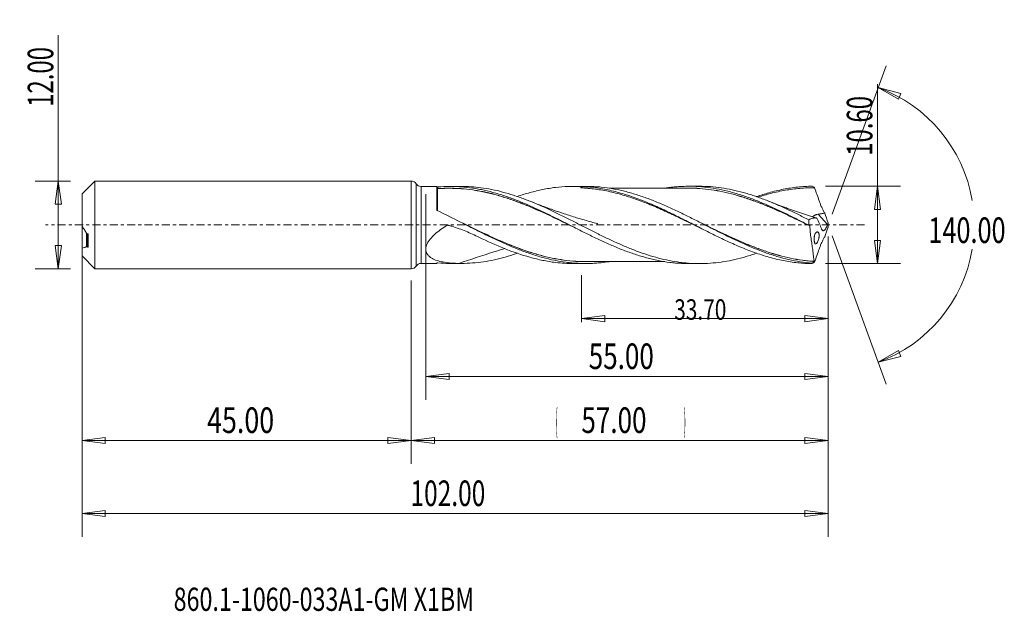
# Model space of a CAD drawing. Units: millimetres. Extents: x -54 to 81, y -53 to 28.
import ezdxf

# ---------------------------------------------------------------- set-up
doc = ezdxf.new("R2010")
doc.units = ezdxf.units.MM
doc.linetypes.add('CENTER', pattern=[47.5, 22, -8.5, 8.5, -8.5])
for name, color, linetype in [('1', 4, 'Continuous'), ('2', 7, 'Continuous'), ('SK1', 4, 'Continuous'), ('SK2', 7, 'Continuous'), ('SK4', 2, 'CENTER'), ('SK6', 5, 'Continuous')]:
    doc.layers.add(name, color=color, linetype=linetype)
doc.styles.add('iso_b_vert', font='simplex.shx')
doc.dimstyles.get("Standard").update_dxf_attribs({"dimtxt": 0.18, "dimasz": 0.18, "dimexe": 0.18, "dimexo": 0.0625, "dimgap": 0.09, "dimtad": 1, "dimzin": 0, "dimdsep": 52, "dimtxsty": 'Standard', "dimcen": 0.09, "dimadec": 0, "dimazin": 0, "dimtfac": 1, "dimtdec": 4, "dimtofl": 0, "dimtmove": 0, "dimatfit": 3, "dimfxl": 1, "dimtolj": 1, "dimtzin": 0, "dimarcsym": 0})

# ---------------------------------------------------------------- blocks, each defined once
blk = doc.blocks.new('_U0')
at = {"layer": 'SK2', "lineweight": 13}
for p, q in [((57, -1.5875), (57, -32.67512)), ((0, -7.5875), (0, -32.67512)), ((0, -29.50012), (3.174998, -29.082123)), ((0, -29.50012), (57, -29.50012)), ((0, -29.50012), (3.175002, -29.918117)), ((3.174998, -29.082123), (3.175002, -29.918117)), ((57, -29.50012), (53.824998, -29.082123)), ((53.825002, -29.918117), (53.824998, -29.082123)), ((57, -29.50012), (53.825002, -29.918117))]:
    blk.add_line(p, q, dxfattribs=at)
at = {"layer": 'SK2', "lineweight": 18, "attachment_point": 7, "line_spacing_factor": 1.084337, "style": 'iso_b_vert'}
for s, insert, char_height in [('\\W0.1790;(', (19.744329, -28.400814), 3.175), ('\\W0.7468;57.00', (23.270389, -28.467451), 3.50012), ('\\W0.1969;)', (37.258393, -28.400814), 3.175)]:
    blk.add_mtext(s, dxfattribs=dict(at, insert=insert, char_height=char_height))
blk = doc.blocks.new('_Closed')
at = {"lineweight": -2}
for p, q in [((-1, 0.166667), (0, 0)), ((-1, 0.166667), (-1, -0.166667)), ((0, 0), (-1, -0.166667)), ((0, 0), (-1, 0))]:
    blk.add_line(p, q, dxfattribs=at)
blk = doc.blocks.new('_U1')
at = {"layer": '2', "lineweight": 13}
for p, q in [((63.75006, -5.3), (63.75006, 19.255339)), ((56.6585, 5.3), (66.92506, 5.3)), ((63.75006, 5.3), (63.332063, 2.124998)), ((63.75006, 5.3), (64.168057, 2.125002)), ((64.168057, 2.125002), (63.332063, 2.124998)), ((63.332063, -2.125002), (64.168057, -2.124998)), ((63.75006, -5.3), (63.332063, -2.125002)), ((63.75006, -5.3), (64.168057, -2.124998)), ((56.6585, -5.3), (66.92506, -5.3))]:
    blk.add_line(p, q, dxfattribs=at)
at = {"layer": '2', "lineweight": 18, "insert": (63.060403, 9.457505), "char_height": 3.50012, "attachment_point": 7, "rotation": 90, "line_spacing_factor": 1.084337, "style": 'iso_b_vert'}
blk.add_mtext('\\W0.6864;10.60', dxfattribs=at)
blk = doc.blocks.new('_U2')
at = {"layer": 'SK2', "lineweight": 13}
for p, q in [((-48.24994, -6), (-48.24994, 25.955339)), ((-46.5875, 6), (-51.42494, 6)), ((-48.24994, 6), (-48.667937, 2.824998)), ((-48.24994, 6), (-47.831943, 2.825002)), ((-47.831943, 2.825002), (-48.667937, 2.824998)), ((-48.667937, -2.825002), (-47.831943, -2.824998)), ((-48.24994, -6), (-48.667937, -2.825002)), ((-48.24994, -6), (-47.831943, -2.824998)), ((-46.5875, -6), (-51.42494, -6))]:
    blk.add_line(p, q, dxfattribs=at)
at = {"layer": 'SK2', "lineweight": 18, "insert": (-48.939597, 16.157505), "char_height": 3.50012, "attachment_point": 7, "rotation": 90, "line_spacing_factor": 1.084337, "style": 'iso_b_vert'}
blk.add_mtext('\\W0.6864;12.00', dxfattribs=at)
blk = doc.blocks.new('_U3')
at = {"layer": 'SK2', "lineweight": 13}
for p, q in [((-45, -7.5875), (-45, -32.67512)), ((0, -7.5875), (0, -32.67512)), ((-45, -29.50012), (-41.825002, -29.082123)), ((-45, -29.50012), (0, -29.50012)), ((-45, -29.50012), (-41.824998, -29.918117)), ((-41.825002, -29.082123), (-41.824998, -29.918117)), ((0, -29.50012), (-3.175002, -29.082123)), ((-3.174998, -29.918117), (-3.175002, -29.082123)), ((0, -29.50012), (-3.174998, -29.918117))]:
    blk.add_line(p, q, dxfattribs=at)
at = {"layer": 'SK2', "lineweight": 18, "insert": (-27.913884, -28.467451), "char_height": 3.50012, "attachment_point": 7, "line_spacing_factor": 1.084337, "style": 'iso_b_vert'}
blk.add_mtext('\\W0.7694;45.00', dxfattribs=at)
blk = doc.blocks.new('_U4')
at = {"layer": 'SK2', "lineweight": 13}
for p, q in [((2, 4.2125), (2, -23.92482)), ((57, -1.5875), (57, -23.92482)), ((2, -20.74982), (5.174998, -20.331823)), ((2, -20.74982), (57, -20.74982)), ((2, -20.74982), (5.175002, -21.167817)), ((5.174998, -20.331823), (5.175002, -21.167817)), ((57, -20.74982), (53.824998, -20.331823)), ((53.825002, -21.167817), (53.824998, -20.331823)), ((57, -20.74982), (53.825002, -21.167817))]:
    blk.add_line(p, q, dxfattribs=at)
at = {"layer": 'SK2', "lineweight": 18, "insert": (24.270389, -19.717151), "char_height": 3.50012, "attachment_point": 7, "line_spacing_factor": 1.084337, "style": 'iso_b_vert'}
blk.add_mtext('\\W0.7468;55.00', dxfattribs=at)
blk = doc.blocks.new('_U5')
at = {"layer": 'SK2', "lineweight": 13}
for p, q in [((57, -1.5875), (57, -13.32)), ((23.3, -6.8875), (23.3, -13.32)), ((23.3, -12.82), (26.474998, -12.402003)), ((23.3, -12.82), (57, -12.82)), ((23.3, -12.82), (26.475002, -13.237997)), ((26.474998, -12.402003), (26.475002, -13.237997)), ((57, -12.82), (53.824998, -12.402003)), ((53.825002, -13.237997), (53.824998, -12.402003)), ((57, -12.82), (53.825002, -13.237997))]:
    blk.add_line(p, q, dxfattribs=at)
at = {"layer": 'SK2', "lineweight": 18, "insert": (35.966454, -12.973893), "char_height": 2.8, "attachment_point": 7, "line_spacing_factor": 1.084337, "style": 'iso_b_vert'}
blk.add_mtext('\\W0.7468;33.70', dxfattribs=at)
blk = doc.blocks.new('_U6')
at = {"layer": 'SK2', "lineweight": 13}
for p, q in [((-45, -1.5875), (-45, -42.67512)), ((57, -1.5875), (57, -42.67512)), ((-45, -39.50012), (-41.825002, -39.082123)), ((-45, -39.50012), (57, -39.50012)), ((-45, -39.50012), (-41.824998, -39.918117)), ((-41.825002, -39.082123), (-41.824998, -39.918117)), ((57, -39.50012), (53.824998, -39.082123)), ((53.825002, -39.918117), (53.824998, -39.082123)), ((57, -39.50012), (53.825002, -39.918117))]:
    blk.add_line(p, q, dxfattribs=at)
at = {"layer": 'SK2', "lineweight": 18, "insert": (-0.099941, -38.467451), "char_height": 3.50012, "attachment_point": 7, "line_spacing_factor": 1.084337, "style": 'iso_b_vert'}
blk.add_mtext('\\W0.7022;102.00', dxfattribs=at)

msp = doc.modelspace()

# ---------------------------------------------------------------- linework, layer by layer
at = {"layer": '1', "lineweight": 13}
for p, q in [((63.84, 18.79), (66.94, 17.98)), ((63.84, 18.79), (66.62, 17.2)), ((66.94, 17.98), (66.62, 17.2)), ((63.84, -18.79), (66.62, -17.2)), ((66.62, -17.2), (66.94, -17.98)), ((63.84, -18.79), (66.94, -17.98))]:
    msp.add_line(p, q, dxfattribs=at)
at = {"layer": '1', "lineweight": 18}
for p, q in [((0, 6), (0, 0)), ((0.67, 5.63), (0.67, 0)), ((1.35, 5.27), (1.35, 0)), ((3.5, 5.27), (1.35, 5.27)), ((3.5, 5.27), (3.5, 2.04)), ((6.81, 5.27), (5.3, 5.27)), ((23.84, 5.28), (22.22, 5.28)), ((23.2, 5.26), (23.2, 5.26)), ((39.43, 5.29), (37.96, 5.29)), ((56.93, 0.06), (55.66, 1.46)), ((0, 0), (0, -6)), ((0.67, 0), (0.67, -5.63)), ((1.35, 0), (1.35, -5.27)), ((1.35, -5.27), (3.5, -5.27)), ((3.5, -5.21), (3.5, -5.27)), ((5.3, -5.27), (6.81, -5.27)), ((22.22, -5.28), (23.84, -5.28)), ((37.96, -5.29), (39.43, -5.29))]:
    msp.add_line(p, q, dxfattribs=at)
for centre, start, end in [((0, 5.2), 32.7867, 90), ((1.35, 6.07), 212.7867, 270.0358), ((1.35, -6.07), 89.9642, 147.2133), ((0, -5.2), 270, 327.2133)]:
    msp.add_arc(centre, 0.8, start, end, dxfattribs=at)
msp.add_ellipse((3.6, 5.1), major_axis=(-0.1, 0), ratio=1, start_param=0.000702, end_param=1.594072, dxfattribs=at)
for points, knots in [([(3.5, 5.21), (3.5, 5.21), (3.52, 5.2), (3.58, 5.2), (3.62, 5.2), (3.65, 5.2)], [0, 0, 0, 0, 0.5, 0.5, 1, 1, 1, 1]), ([(3.6, 5), (3.6, 5), (3.6, 5), (3.6, 5), (3.6, 4.97), (3.6, 4.9), (3.6, 4.87), (3.6, 4.8), (3.6, 4.75), (3.6, 4.61), (3.6, 4.49), (3.6, 4.21), (3.6, 4.05), (3.6, 3.78), (3.6, 3.69), (3.6, 3.49), (3.6, 3.39), (3.6, 3.07), (3.6, 2.84), (3.6, 2.49), (3.6, 2.36), (3.6, 2.15), (3.6, 2.06), (3.6, 1.97)], [0, 0, 0, 0, 0.010862, 0.010862, 0.155206, 0.155206, 0.227378, 0.227378, 0.29955, 0.29955, 0.443894, 0.443894, 0.588238, 0.588238, 0.66041, 0.66041, 0.732582, 0.732582, 0.876926, 0.876926, 0.949098, 0.949098, 1, 1, 1, 1]), ([(3.65, 5.2), (4.18, 5.24), (4.71, 5.27), (5.5, 5.27), (5.76, 5.27), (6.29, 5.25), (6.56, 5.23), (7.35, 5.17), (7.88, 5.12), (8.67, 5), (8.94, 4.95), (9.46, 4.86), (9.73, 4.8), (10.52, 4.63), (11.05, 4.49), (11.84, 4.26), (12.11, 4.18), (12.64, 4.02), (12.9, 3.93), (13.43, 3.74), (13.69, 3.65), (14.22, 3.45), (14.49, 3.35), (15.02, 3.14), (15.28, 3.03), (15.81, 2.8), (16.07, 2.69), (16.86, 2.34), (17.39, 2.09), (18.19, 1.72), (18.45, 1.59), (18.98, 1.33), (19.24, 1.2), (20.03, 0.81), (20.56, 0.54), (21.62, 0), (22.15, -0.26), (22.94, -0.66), (23.21, -0.8), (23.73, -1.06), (24, -1.19), (24.79, -1.58), (25.32, -1.84), (26.11, -2.21), (26.38, -2.33), (26.91, -2.57), (27.17, -2.68), (27.7, -2.91), (27.96, -3.02), (28.49, -3.24), (28.75, -3.35), (29.28, -3.55), (29.55, -3.65), (30.08, -3.84), (30.34, -3.93), (31.13, -4.19), (31.66, -4.35), (32.45, -4.56), (32.72, -4.63), (33.25, -4.75), (33.51, -4.81), (34.3, -4.97), (34.83, -5.06), (35.62, -5.16), (35.89, -5.19), (36.42, -5.23), (36.68, -5.25), (37.21, -5.28), (37.47, -5.28), (37.81, -5.29), (37.88, -5.29), (37.96, -5.29)], [0, 0, 0, 0, 0.04621, 0.04621, 0.069315, 0.069315, 0.092419, 0.092419, 0.138629, 0.138629, 0.161734, 0.161734, 0.184839, 0.184839, 0.231048, 0.231048, 0.254153, 0.254153, 0.277258, 0.277258, 0.300363, 0.300363, 0.323468, 0.323468, 0.346573, 0.346573, 0.369678, 0.369678, 0.415887, 0.415887, 0.438992, 0.438992, 0.462097, 0.462097, 0.508307, 0.508307, 0.554516, 0.554516, 0.577621, 0.577621, 0.600726, 0.600726, 0.646936, 0.646936, 0.67004, 0.67004, 0.693145, 0.693145, 0.71625, 0.71625, 0.739355, 0.739355, 0.76246, 0.76246, 0.785565, 0.785565, 0.831774, 0.831774, 0.854879, 0.854879, 0.877984, 0.877984, 0.924194, 0.924194, 0.947299, 0.947299, 0.970403, 0.970403, 0.993508, 0.993508, 1, 1, 1, 1]), ([(22.06, -0.22), (21.22, 0.19), (20.38, 0.59), (19.27, 1.12), (19.01, 1.24), (18.47, 1.49), (18.21, 1.61), (17.41, 1.97), (16.88, 2.2), (16.09, 2.54), (15.83, 2.65), (15.3, 2.86), (15.03, 2.96), (14.24, 3.26), (13.72, 3.45), (12.93, 3.72), (12.66, 3.8), (12.13, 3.96), (11.87, 4.04), (11.34, 4.18), (11.07, 4.25), (10.54, 4.38), (10.27, 4.44), (9.74, 4.56), (9.47, 4.61), (8.94, 4.7), (8.67, 4.74), (7.88, 4.86), (7.35, 4.91), (6.56, 4.97), (6.3, 4.98), (5.78, 5), (5.53, 5.01), (5.28, 5.01)], [0, 0, 0, 0, 0.150225, 0.150225, 0.197584, 0.197584, 0.244944, 0.244944, 0.339663, 0.339663, 0.387023, 0.387023, 0.434383, 0.434383, 0.529102, 0.529102, 0.576462, 0.576462, 0.623822, 0.623822, 0.671181, 0.671181, 0.718541, 0.718541, 0.765901, 0.765901, 0.813261, 0.813261, 0.90798, 0.90798, 0.95534, 0.95534, 1, 1, 1, 1]), ([(5.6, 5.01), (5.75, 5.01), (5.89, 5.01), (6.3, 4.99), (6.56, 4.98), (7.36, 4.93), (7.88, 4.87), (8.68, 4.76), (8.94, 4.71), (9.47, 4.62), (9.74, 4.57), (10.27, 4.46), (10.54, 4.4), (11.07, 4.27), (11.34, 4.2), (11.87, 4.05), (12.13, 3.97), (12.66, 3.81), (12.93, 3.73), (13.72, 3.47), (14.25, 3.28), (15.04, 2.98), (15.3, 2.87), (15.83, 2.66), (16.09, 2.55), (16.88, 2.22), (17.41, 1.98), (18.21, 1.62), (18.48, 1.5), (19.01, 1.25), (19.28, 1.13), (20.22, 0.68), (20.89, 0.36), (21.56, 0.03)], [0, 0, 0, 0, 0.02698, 0.02698, 0.076758, 0.076758, 0.176315, 0.176315, 0.226094, 0.226094, 0.275872, 0.275872, 0.325651, 0.325651, 0.375429, 0.375429, 0.425208, 0.425208, 0.474986, 0.474986, 0.574543, 0.574543, 0.624322, 0.624322, 0.6741, 0.6741, 0.773657, 0.773657, 0.823436, 0.823436, 0.873214, 0.873214, 1, 1, 1, 1]), ([(6.81, 5.27), (7.72, 5.27), (8.61, 5.21), (10.01, 5.03), (10.5, 4.95), (11.49, 4.75), (11.99, 4.64), (12.99, 4.37), (13.49, 4.23), (14.24, 3.98), (14.49, 3.9), (14.99, 3.72), (15.24, 3.63), (16.49, 3.16), (17.49, 2.74), (19.47, 1.83), (20.46, 1.34), (21.72, 0.71), (21.97, 0.58), (22.47, 0.33), (22.72, 0.2), (23.47, -0.18), (23.97, -0.43), (24.96, -0.93), (25.46, -1.18), (26.45, -1.67), (26.95, -1.91), (27.94, -2.37), (28.44, -2.59), (29.19, -2.92), (29.44, -3.02), (29.94, -3.23), (30.19, -3.33), (31.45, -3.82), (32.44, -4.15), (33.93, -4.57), (34.42, -4.69), (35.42, -4.9), (35.91, -4.99), (36.66, -5.1), (36.91, -5.14), (37.41, -5.19), (37.67, -5.21), (38.42, -5.27), (38.92, -5.29), (40.41, -5.29), (41.4, -5.22), (43.39, -4.94), (44.38, -4.72), (45.64, -4.38), (45.89, -4.3), (46.39, -4.15), (46.64, -4.07), (47, -3.95), (47.11, -3.91), (47.22, -3.87)], [0, 0, 0, 0, 0.066647, 0.066647, 0.103652, 0.103652, 0.140658, 0.140658, 0.177663, 0.177663, 0.196166, 0.196166, 0.214669, 0.214669, 0.28868, 0.28868, 0.362691, 0.362691, 0.381194, 0.381194, 0.399696, 0.399696, 0.436702, 0.436702, 0.473708, 0.473708, 0.510713, 0.510713, 0.547719, 0.547719, 0.566221, 0.566221, 0.584724, 0.584724, 0.658735, 0.658735, 0.695741, 0.695741, 0.732746, 0.732746, 0.751249, 0.751249, 0.769752, 0.769752, 0.806757, 0.806757, 0.880769, 0.880769, 0.95478, 0.95478, 0.973282, 0.973282, 0.991785, 0.991785, 1, 1, 1, 1]), ([(23.2, 5.26), (22.04, 5.31), (20.89, 5.27), (19.15, 5.06), (18.57, 4.96), (17.69, 4.79), (17.4, 4.72), (16.82, 4.58), (16.52, 4.5), (15.66, 4.26), (15.09, 4.09), (14.52, 3.89)], [0, 0, 0, 0, 0.401507, 0.401507, 0.60226, 0.60226, 0.702637, 0.702637, 0.803014, 0.803014, 1, 1, 1, 1]), ([(23.2, 5.26), (23.86, 5.24), (24.52, 5.18), (25.84, 5), (26.5, 4.88), (27.81, 4.59), (28.47, 4.41), (29.79, 4.01), (30.45, 3.78), (31.77, 3.28), (32.43, 3.01), (33.75, 2.43), (34.41, 2.13), (35.72, 1.5), (36.38, 1.17), (37.7, 0.51), (38.36, 0.18), (39.68, -0.49), (40.34, -0.83), (41.65, -1.48), (42.31, -1.8), (43.63, -2.42), (44.29, -2.71), (45.61, -3.27), (46.27, -3.53), (47.58, -4), (48.24, -4.21), (49.56, -4.59), (50.22, -4.75), (51.54, -5.01), (52.19, -5.11), (53.51, -5.25), (54.17, -5.29), (54.83, -5.3)], [0, 0, 0, 0, 0.0625, 0.0625, 0.125, 0.125, 0.1875, 0.1875, 0.25, 0.25, 0.3125, 0.3125, 0.375, 0.375, 0.4375, 0.4375, 0.5, 0.5, 0.5625, 0.5625, 0.625, 0.625, 0.6875, 0.6875, 0.75, 0.75, 0.8125, 0.8125, 0.875, 0.875, 0.9375, 0.9375, 1, 1, 1, 1]), ([(39.64, -0.47), (39.49, -0.4), (39.33, -0.32), (38.51, 0.08), (37.85, 0.4), (36.52, 1.05), (35.85, 1.37), (34.52, 1.98), (33.85, 2.28), (32.52, 2.84), (31.85, 3.11), (30.52, 3.6), (29.86, 3.82), (28.53, 4.22), (27.86, 4.4), (26.53, 4.69), (25.86, 4.81), (24.53, 4.98), (23.87, 5.04), (23.2, 5.07)], [0, 0, 0, 0, 0.02824, 0.02824, 0.14971, 0.14971, 0.27118, 0.27118, 0.39265, 0.39265, 0.51412, 0.51412, 0.63559, 0.63559, 0.75706, 0.75706, 0.87853, 0.87853, 1, 1, 1, 1]), ([(54.81, -5.23), (54.28, -5.19), (53.74, -5.12), (52.67, -4.95), (52.14, -4.85), (51.07, -4.6), (50.54, -4.46), (49.47, -4.14), (48.93, -3.96), (47.33, -3.39), (46.27, -2.95), (44.67, -2.22), (44.13, -1.97), (43.06, -1.46), (42.53, -1.19), (41.73, -0.79), (41.46, -0.66), (40.93, -0.39), (40.66, -0.25), (39.86, 0.16), (39.33, 0.43), (38.26, 0.97), (37.73, 1.23), (36.93, 1.62), (36.66, 1.75), (36.13, 2.01), (35.86, 2.13), (35.06, 2.5), (34.53, 2.74), (33.46, 3.18), (32.92, 3.4), (31.86, 3.8), (31.32, 3.98), (30.26, 4.32), (29.72, 4.47), (28.12, 4.87), (27.06, 5.06), (25.72, 5.2), (25.45, 5.22), (24.92, 5.25), (24.65, 5.27), (24.2, 5.28), (24.02, 5.28), (23.84, 5.28)], [0, 0, 0, 0, 0.05171, 0.05171, 0.103421, 0.103421, 0.155131, 0.155131, 0.206841, 0.206841, 0.310262, 0.310262, 0.361972, 0.361972, 0.413683, 0.413683, 0.439538, 0.439538, 0.465393, 0.465393, 0.517103, 0.517103, 0.568814, 0.568814, 0.594669, 0.594669, 0.620524, 0.620524, 0.672234, 0.672234, 0.723944, 0.723944, 0.775655, 0.775655, 0.827365, 0.827365, 0.930786, 0.930786, 0.956641, 0.956641, 0.982496, 0.982496, 1, 1, 1, 1]), ([(37.96, 5.02), (37.58, 5.02), (36.84, 5.02), (35.85, 5.02), (34.95, 5.02), (34.08, 5.02), (33.08, 5.02), (32.01, 5.02), (31.08, 5.02), (30.34, 5.02), (29.63, 5.02), (28.88, 5.02), (28.15, 5.02), (27.56, 5.02), (27.23, 5.02), (27.09, 5.02)], [0, 0, 0, 0, 0.103142, 0.204253, 0.277325, 0.350818, 0.445011, 0.552501, 0.644646, 0.700856, 0.758971, 0.838063, 0.907894, 0.960483, 1, 1, 1, 1]), ([(34.7, 5.03), (34.92, 5.06), (35.14, 5.1), (35.62, 5.16), (35.89, 5.19), (36.42, 5.23), (36.68, 5.25), (37.21, 5.28), (37.47, 5.28), (38, 5.29), (38.26, 5.29), (39.05, 5.27), (39.58, 5.23), (40.64, 5.12), (41.17, 5.05), (42.23, 4.86), (42.75, 4.75), (43.81, 4.48), (44.34, 4.33), (45.4, 4), (45.92, 3.82), (46.98, 3.43), (47.51, 3.22), (48.56, 2.77), (49.09, 2.54), (50.15, 2.06), (50.67, 1.8), (51.47, 1.42), (51.73, 1.29), (52.26, 1.03), (52.53, 0.89), (53.32, 0.5), (53.84, 0.23), (54.37, -0.04)], [0, 0, 0, 0, 0.033312, 0.033312, 0.07359, 0.07359, 0.113869, 0.113869, 0.154148, 0.154148, 0.194426, 0.194426, 0.274984, 0.274984, 0.355541, 0.355541, 0.436098, 0.436098, 0.516656, 0.516656, 0.597213, 0.597213, 0.677771, 0.677771, 0.758328, 0.758328, 0.838885, 0.838885, 0.879164, 0.879164, 0.919443, 0.919443, 1, 1, 1, 1]), ([(37.44, 5.02), (37.58, 5.03), (37.72, 5.03), (38.12, 5.03), (38.39, 5.03), (39.18, 5.01), (39.71, 4.97), (40.76, 4.86), (41.29, 4.78), (42.34, 4.6), (42.87, 4.49), (43.92, 4.23), (44.45, 4.09), (45.25, 3.85), (45.51, 3.76), (46.05, 3.59), (46.31, 3.5), (47.11, 3.21), (47.63, 3.01), (48.69, 2.59), (49.21, 2.37), (50, 2.02), (50.27, 1.9), (50.79, 1.66), (51.05, 1.54), (51.84, 1.17), (52.37, 0.92), (53.36, 0.45), (53.83, 0.22), (54.29, 0)], [0, 0, 0, 0, 0.02465, 0.02465, 0.0717, 0.0717, 0.1658, 0.1658, 0.2599, 0.2599, 0.354, 0.354, 0.448101, 0.448101, 0.495151, 0.495151, 0.542201, 0.542201, 0.636301, 0.636301, 0.730401, 0.730401, 0.777451, 0.777451, 0.824501, 0.824501, 0.918601, 0.918601, 1, 1, 1, 1]), ([(54.51, -0.12), (53.97, 0.14), (53.44, 0.4), (52.38, 0.91), (51.85, 1.16), (51.06, 1.53), (50.8, 1.65), (50.27, 1.89), (50.01, 2), (49.22, 2.35), (48.69, 2.57), (47.64, 3), (47.11, 3.2), (46.31, 3.48), (46.05, 3.57), (45.52, 3.75), (45.25, 3.83), (44.45, 4.08), (43.92, 4.22), (42.87, 4.47), (42.34, 4.59), (41.29, 4.77), (40.76, 4.84), (39.71, 4.96), (39.18, 4.99), (38.43, 5.02), (38.2, 5.02), (37.98, 5.02)], [0, 0, 0, 0, 0.095905, 0.095905, 0.19181, 0.19181, 0.239762, 0.239762, 0.287715, 0.287715, 0.383619, 0.383619, 0.479524, 0.479524, 0.527477, 0.527477, 0.575429, 0.575429, 0.671334, 0.671334, 0.767239, 0.767239, 0.863144, 0.863144, 0.959048, 0.959048, 1, 1, 1, 1]), ([(39.43, 5.29), (40.42, 5.29), (41.41, 5.22), (43.39, 4.94), (44.38, 4.72), (45.64, 4.38), (45.89, 4.3), (46.39, 4.15), (46.64, 4.07), (47.39, 3.82), (47.88, 3.64), (48.88, 3.25), (49.37, 3.05), (50.36, 2.62), (50.86, 2.4), (51.85, 1.94), (52.35, 1.7), (53.11, 1.33), (53.36, 1.21), (53.86, 0.95), (54.11, 0.83), (54.36, 0.7)], [0, 0, 0, 0, 0.199199, 0.199199, 0.399399, 0.399399, 0.449449, 0.449449, 0.499499, 0.499499, 0.5996, 0.5996, 0.6997, 0.6997, 0.7998, 0.7998, 0.8999, 0.8999, 0.94995, 0.94995, 1, 1, 1, 1]), ([(47.22, 3.87), (47.78, 4.06), (48.34, 4.24), (49.56, 4.59), (50.22, 4.75), (51.54, 5.01), (52.19, 5.11), (53.51, 5.25), (54.17, 5.29), (54.83, 5.3)], [0, 0, 0, 0, 0.220773, 0.220773, 0.480515, 0.480515, 0.740258, 0.740258, 1, 1, 1, 1]), ([(55.15, 5.09), (54.48, 5.09), (53.82, 5.06), (52.82, 4.98), (52.49, 4.94), (51.82, 4.85), (51.49, 4.8), (50.49, 4.63), (49.83, 4.48), (48.59, 4.16), (48.02, 3.99), (47.45, 3.8)], [0, 0, 0, 0, 0.259235, 0.259235, 0.388853, 0.388853, 0.51847, 0.51847, 0.777705, 0.777705, 1, 1, 1, 1]), ([(54.83, 5.3), (54.88, 5.26), (54.94, 5.23), (55.01, 5.18), (55.03, 5.17), (55.05, 5.15), (55.07, 5.14), (55.09, 5.13), (55.09, 5.12), (55.11, 5.11), (55.11, 5.11), (55.12, 5.11), (55.13, 5.1), (55.13, 5.1), (55.13, 5.1), (55.14, 5.09), (55.14, 5.09), (55.14, 5.09), (55.14, 5.09), (55.15, 5.09), (55.15, 5.09), (55.15, 5.09), (55.15, 5.09), (55.15, 5.09), (55.15, 5.09), (55.15, 5.09), (55.15, 5.09), (55.15, 5.09), (55.15, 5.09), (55.15, 5.09), (55.15, 5.09), (55.15, 5.09)], [0, 0, 0, 0, 0.497565, 0.497565, 0.664981, 0.664981, 0.776798, 0.776798, 0.851463, 0.851463, 0.901316, 0.901316, 0.93461, 0.93461, 0.95685, 0.95685, 0.971751, 0.971751, 0.981742, 0.981742, 0.988295, 0.988295, 0.992641, 0.992641, 0.995622, 0.995622, 0.998449, 0.998449, 0.999903, 0.999903, 1, 1, 1, 1]), ([(56.54, 1.63), (56.46, 1.75), (56.39, 1.87), (56.25, 2.14), (56.19, 2.27), (56.06, 2.56), (56, 2.7), (55.92, 2.92), (55.89, 2.99), (55.84, 3.14), (55.81, 3.22), (55.68, 3.59), (55.57, 3.89), (55.37, 4.49), (55.26, 4.79), (55.16, 5.08)], [0, 0, 0, 0, 0.125, 0.125, 0.25, 0.25, 0.375, 0.375, 0.4375, 0.4375, 0.5, 0.5, 0.75, 0.75, 1, 1, 1, 1]), ([(25.5, 0.17), (25.5, 0.17), (25.5, 0.17), (25.5, 0.17), (25.5, 0.17), (25.5, 0.17), (25.5, 0.17), (25.5, 0.17), (25.49, 0.17), (25.49, 0.17), (25.48, 0.17), (25.46, 0.18), (25.43, 0.19), (25.35, 0.21), (25.15, 0.26), (24.68, 0.39), (23.8, 0.64), (22.5, 1.02), (21, 1.5), (19.82, 1.9), (19.05, 2.18), (18.55, 2.36), (17.9, 2.6), (17.12, 2.9), (16.55, 3.12), (16.27, 3.23)], [0, 0, 0, 0, 0.000017, 0.000027, 0.000036, 0.000044, 0.000052, 0.000382, 0.00063, 0.001079, 0.001905, 0.003494, 0.006709, 0.013659, 0.029976, 0.071668, 0.163537, 0.309292, 0.489432, 0.648819, 0.692891, 0.741955, 0.812687, 0.905629, 1, 1, 1, 1]), ([(55.37, 0.96), (55.24, 1), (54.75, 1.15), (53.91, 1.42), (53, 1.72), (52.28, 1.97), (51.73, 2.17), (51.18, 2.37), (50.54, 2.6), (49.78, 2.89), (49.2, 3.12), (48.89, 3.25)], [0, 0, 0, 0, 0.058385, 0.223499, 0.387943, 0.47384, 0.558943, 0.641838, 0.728928, 0.854875, 1, 1, 1, 1]), ([(3.56, 1.96), (3.54, 1.97), (3.53, 1.98), (3.51, 2.01), (3.5, 2.03), (3.5, 2.04)], [0, 0, 0, 0, 0.5, 0.5, 1, 1, 1, 1]), ([(27.09, -5.03), (26.72, -5.08), (26.35, -5.13), (25.72, -5.2), (25.45, -5.22), (24.92, -5.25), (24.65, -5.27), (23.85, -5.29), (23.32, -5.28), (22.52, -5.24), (22.25, -5.22), (21.72, -5.17), (21.45, -5.14), (20.65, -5.04), (20.11, -4.95), (19.05, -4.73), (18.51, -4.6), (17.71, -4.39), (17.44, -4.31), (16.91, -4.15), (16.64, -4.06), (15.84, -3.79), (15.31, -3.6), (14.24, -3.18), (13.71, -2.96), (12.64, -2.5), (12.1, -2.25), (11.04, -1.75), (10.5, -1.5), (9.43, -0.97), (8.9, -0.7), (7.83, -0.16), (7.3, 0.11), (5.69, 0.92), (4.63, 1.46), (3.56, 1.96)], [0, 0, 0, 0, 0.046741, 0.046741, 0.080786, 0.080786, 0.114831, 0.114831, 0.182921, 0.182921, 0.216966, 0.216966, 0.251011, 0.251011, 0.319101, 0.319101, 0.387191, 0.387191, 0.421236, 0.421236, 0.455281, 0.455281, 0.523371, 0.523371, 0.59146, 0.59146, 0.65955, 0.65955, 0.72764, 0.72764, 0.79573, 0.79573, 0.86382, 0.86382, 1, 1, 1, 1]), ([(55.66, 1.46), (55.57, 1.45), (55.49, 1.43), (55.37, 1.4), (55.34, 1.38), (55.26, 1.35), (55.23, 1.34), (55.16, 1.3), (55.12, 1.28), (55.06, 1.25), (55.03, 1.23), (54.95, 1.18), (54.91, 1.14), (54.87, 1.11)], [0, 0, 0, 0, 0.257221, 0.257221, 0.385832, 0.385832, 0.514442, 0.514442, 0.643053, 0.643053, 0.771663, 0.771663, 1, 1, 1, 1]), ([(56.54, 1.63), (56.39, 1.59), (56.24, 1.56), (55.95, 1.51), (55.8, 1.49), (55.66, 1.46)], [0, 0, 0, 0, 0.5, 0.5, 1, 1, 1, 1]), ([(7.09, 0.22), (8.07, -0.25), (9.05, -0.73), (10.58, -1.44), (11.12, -1.69), (12.19, -2.17), (12.73, -2.4), (14.33, -3.06), (15.4, -3.46), (17, -3.96), (17.53, -4.12), (18.61, -4.39), (19.15, -4.51), (20.77, -4.82), (21.83, -4.94), (23.21, -5.01), (23.52, -5.01), (23.83, -5.02)], [0, 0, 0, 0, 0.175954, 0.175954, 0.271947, 0.271947, 0.367939, 0.367939, 0.559924, 0.559924, 0.655917, 0.655917, 0.751909, 0.751909, 0.943894, 0.943894, 1, 1, 1, 1]), ([(24.38, -5.02), (23.88, -5.03), (23.39, -5.03), (21.83, -4.96), (20.76, -4.83), (19.15, -4.52), (18.61, -4.4), (17.53, -4.13), (17, -3.97), (15.39, -3.47), (14.33, -3.07), (12.72, -2.41), (12.19, -2.18), (11.11, -1.7), (10.57, -1.45), (9.19, -0.81), (8.35, -0.4), (7.51, 0)], [0, 0, 0, 0, 0.088153, 0.088153, 0.278757, 0.278757, 0.374058, 0.374058, 0.46936, 0.46936, 0.659963, 0.659963, 0.755265, 0.755265, 0.850567, 0.850567, 1, 1, 1, 1]), ([(39.72, 0.23), (40.57, -0.18), (41.41, -0.59), (43.31, -1.49), (44.38, -1.99), (46, -2.67), (46.54, -2.89), (47.61, -3.3), (48.15, -3.49), (49.75, -4.02), (50.81, -4.32), (52.41, -4.65), (52.95, -4.75), (53.76, -4.86), (54.03, -4.89), (54.57, -4.95), (54.84, -4.97), (55.11, -4.99)], [0, 0, 0, 0, 0.16484, 0.16484, 0.37363, 0.37363, 0.478025, 0.478025, 0.58242, 0.58242, 0.79121, 0.79121, 0.895605, 0.895605, 0.947802, 0.947802, 1, 1, 1, 1]), ([(54.36, 0.7), (54.45, 0.75), (54.54, 0.8), (54.71, 0.87), (54.81, 0.9), (54.94, 0.93), (54.99, 0.94), (55.08, 0.95), (55.13, 0.95), (55.22, 0.95), (55.27, 0.95), (55.36, 0.94), (55.41, 0.94), (55.45, 0.93)], [0, 0, 0, 0, 0.25, 0.25, 0.5, 0.5, 0.625, 0.625, 0.75, 0.75, 0.875, 0.875, 1, 1, 1, 1]), ([(54.37, -0.04), (54.37, 0.08), (54.36, 0.21), (54.36, 0.45), (54.36, 0.58), (54.36, 0.7)], [0, 0, 0, 0, 0.5, 0.5, 1, 1, 1, 1]), ([(56.93, 0.06), (56.9, -0.02), (56.87, -0.1), (56.82, -0.22), (56.8, -0.26), (56.77, -0.34), (56.75, -0.38), (56.71, -0.45), (56.69, -0.48), (56.65, -0.55), (56.62, -0.58), (56.58, -0.63), (56.56, -0.66), (56.52, -0.7), (56.5, -0.72), (56.45, -0.75), (56.43, -0.76), (56.4, -0.78), (56.38, -0.79), (56.34, -0.79), (56.32, -0.79), (56.29, -0.79), (56.27, -0.78), (56.23, -0.75), (56.2, -0.73), (56.15, -0.65), (56.13, -0.61), (56.11, -0.56)], [0, 0, 0, 0, 0.125, 0.125, 0.1875, 0.1875, 0.25, 0.25, 0.3125, 0.3125, 0.375, 0.375, 0.4375, 0.4375, 0.5, 0.5, 0.5625, 0.5625, 0.625, 0.625, 0.6875, 0.6875, 0.75, 0.75, 0.875, 0.875, 1, 1, 1, 1]), ([(9.27, -1.68), (8.68, -1.4), (8.08, -1.12), (6.85, -0.62), (6.23, -0.39), (5.43, -0.14), (5.27, -0.1), (5.09, -0.05), (5.07, -0.04), (5.03, -0.03), (5.01, -0.03), (4.98, -0.03), (4.97, -0.03), (4.95, -0.04), (4.94, -0.04), (4.91, -0.06), (4.89, -0.07), (4.8, -0.12), (4.73, -0.17), (4.37, -0.39), (4.09, -0.59), (3.56, -0.99), (3.3, -1.2), (3, -1.49), (2.94, -1.55), (2.83, -1.67), (2.77, -1.73), (2.61, -1.92), (2.51, -2.04), (2.38, -2.24), (2.33, -2.31), (2.26, -2.44), (2.22, -2.51), (2.12, -2.71), (2.07, -2.85), (2.02, -3.06), (2.01, -3.13), (2, -3.26), (1.99, -3.39), (2.01, -3.52), (2.04, -3.64), (2.05, -3.7), (2.12, -3.88), (2.18, -3.98), (2.33, -4.18), (2.41, -4.26), (2.6, -4.42), (2.7, -4.49), (2.87, -4.59), (2.92, -4.62), (3.04, -4.68), (3.1, -4.71), (3.4, -4.84), (3.66, -4.92), (4.19, -5.05), (4.47, -5.1), (5.04, -5.18), (5.33, -5.21), (5.91, -5.25), (6.21, -5.26), (6.51, -5.27)], [0, 0, 0, 0, 0.125, 0.125, 0.25, 0.25, 0.28125, 0.28125, 0.285156, 0.285156, 0.289062, 0.289062, 0.291016, 0.291016, 0.292969, 0.292969, 0.296875, 0.296875, 0.3125, 0.3125, 0.375, 0.375, 0.4375, 0.4375, 0.453125, 0.453125, 0.46875, 0.46875, 0.5, 0.5, 0.515625, 0.515625, 0.53125, 0.53125, 0.5625, 0.5625, 0.578125, 0.578125, 0.59375, 0.609375, 0.609375, 0.625, 0.625, 0.65625, 0.65625, 0.6875, 0.6875, 0.71875, 0.71875, 0.734375, 0.734375, 0.75, 0.75, 0.8125, 0.8125, 0.875, 0.875, 0.9375, 0.9375, 1, 1, 1, 1]), ([(55.11, -5), (54.84, -4.98), (54.57, -4.96), (54.03, -4.91), (53.76, -4.87), (52.95, -4.76), (52.41, -4.67), (50.81, -4.33), (49.74, -4.04), (48.14, -3.5), (47.61, -3.31), (46.54, -2.9), (46, -2.69), (44.38, -2), (43.31, -1.51), (41.56, -0.68), (40.88, -0.34), (40.2, -0.01)], [0, 0, 0, 0, 0.053871, 0.053871, 0.107741, 0.107741, 0.215482, 0.215482, 0.430965, 0.430965, 0.538706, 0.538706, 0.646447, 0.646447, 0.86193, 0.86193, 1, 1, 1, 1]), ([(54.5, -0.11), (54.5, -0.11), (54.5, -0.11), (54.5, -0.11), (54.51, -0.11), (54.51, -0.11), (54.51, -0.11), (54.51, -0.12), (54.51, -0.12), (54.51, -0.12)], [0, 0, 0, 0, 0.270093, 0.270093, 0.505167, 0.505167, 0.780697, 0.780697, 1, 1, 1, 1]), ([(54.51, -0.12), (54.52, -0.42), (54.54, -0.71), (54.59, -1.15), (54.6, -1.29), (54.64, -1.57), (54.66, -1.71), (54.72, -2.13), (54.76, -2.39), (54.81, -2.76), (54.83, -2.89), (54.86, -3.12), (54.88, -3.24), (54.93, -3.57), (54.95, -3.77), (54.98, -4.05), (54.99, -4.13), (55.01, -4.3), (55.02, -4.37), (55.04, -4.58), (55.05, -4.7), (55.07, -4.84), (55.08, -4.88), (55.09, -4.94), (55.1, -4.97), (55.11, -4.99)], [0, 0, 0, 0, 0.125, 0.125, 0.1875, 0.1875, 0.25, 0.25, 0.375, 0.375, 0.4375, 0.4375, 0.5, 0.5, 0.625, 0.625, 0.6875, 0.6875, 0.75, 0.75, 0.875, 0.875, 0.9375, 0.9375, 1, 1, 1, 1]), ([(55.46, -2.49), (55.42, -2.55), (55.38, -2.58), (55.31, -2.61), (55.28, -2.6), (55.22, -2.56), (55.19, -2.51), (55.16, -2.42), (55.15, -2.39), (55.13, -2.31), (55.12, -2.27), (55.11, -2.17), (55.11, -2.12), (55.1, -2.02), (55.1, -1.96), (55.1, -1.85), (55.1, -1.79), (55.11, -1.68), (55.12, -1.62), (55.14, -1.51), (55.15, -1.45), (55.18, -1.35), (55.19, -1.3), (55.23, -1.21), (55.25, -1.18), (55.29, -1.11), (55.32, -1.08), (55.36, -1.03), (55.39, -1.01), (55.43, -0.98), (55.46, -0.98), (55.5, -0.96), (55.53, -0.96), (55.57, -0.97), (55.59, -0.98), (55.63, -1), (55.65, -1.02), (55.69, -1.06), (55.71, -1.08), (55.73, -1.14), (55.75, -1.17), (55.77, -1.25), (55.77, -1.29), (55.78, -1.38), (55.78, -1.43), (55.78, -1.53), (55.78, -1.59), (55.77, -1.67), (55.76, -1.7), (55.75, -1.76), (55.75, -1.79), (55.73, -1.87), (55.71, -1.93), (55.66, -2.09), (55.62, -2.2), (55.56, -2.33), (55.54, -2.37), (55.5, -2.44), (55.48, -2.47), (55.46, -2.49)], [0, 0, 0, 0, 0.0625, 0.0625, 0.125, 0.125, 0.1875, 0.1875, 0.21875, 0.21875, 0.25, 0.25, 0.28125, 0.28125, 0.3125, 0.3125, 0.34375, 0.34375, 0.375, 0.375, 0.40625, 0.40625, 0.4375, 0.4375, 0.46875, 0.46875, 0.5, 0.5, 0.53125, 0.53125, 0.5625, 0.5625, 0.59375, 0.59375, 0.625, 0.625, 0.65625, 0.65625, 0.6875, 0.6875, 0.71875, 0.71875, 0.75, 0.75, 0.78125, 0.78125, 0.8125, 0.8125, 0.828125, 0.828125, 0.84375, 0.84375, 0.875, 0.875, 0.9375, 0.9375, 0.96875, 0.96875, 1, 1, 1, 1]), ([(22.22, -5.28), (21.39, -5.28), (20.56, -5.23), (19.15, -5.06), (18.57, -4.96), (17.69, -4.79), (17.4, -4.72), (16.82, -4.58), (16.52, -4.5), (15.07, -4.1), (13.91, -3.7), (11.6, -2.77), (10.45, -2.25), (9.27, -1.68)], [0, 0, 0, 0, 0.193305, 0.193305, 0.327754, 0.327754, 0.394979, 0.394979, 0.462203, 0.462203, 0.731102, 0.731102, 1, 1, 1, 1]), ([(56.54, -1.63), (56.46, -1.75), (56.39, -1.87), (56.25, -2.14), (56.19, -2.27), (56.06, -2.56), (56, -2.7), (55.92, -2.92), (55.89, -2.99), (55.84, -3.14), (55.81, -3.22), (55.68, -3.59), (55.57, -3.89), (55.37, -4.49), (55.26, -4.79), (55.16, -5.08)], [0, 0, 0, 0, 0.125, 0.125, 0.25, 0.25, 0.375, 0.375, 0.4375, 0.4375, 0.5, 0.5, 0.75, 0.75, 1, 1, 1, 1]), ([(12.79, -3.24), (12.29, -3.39), (11.79, -3.54), (9.69, -4.2), (8.09, -4.72), (6.51, -5.27)], [0, 0, 0, 0, 0.234434, 0.234434, 1, 1, 1, 1]), ([(6.51, -5.27), (7.52, -5.28), (8.51, -5.22), (10.01, -5.03), (10.5, -4.95), (11.49, -4.75), (11.99, -4.64), (12.99, -4.37), (13.49, -4.23), (14.17, -4), (14.35, -3.94), (14.53, -3.88)], [0, 0, 0, 0, 0.373271, 0.373271, 0.559906, 0.559906, 0.746541, 0.746541, 0.933177, 0.933177, 1, 1, 1, 1]), ([(3.5, -5.21), (3.5, -5.21), (3.52, -5.2), (3.58, -5.2), (3.62, -5.2), (3.65, -5.2)], [0, 0, 0, 0, 0.5, 0.5, 1, 1, 1, 1]), ([(3.65, -5.2), (4.18, -5.24), (4.71, -5.27), (5.26, -5.27), (5.28, -5.27), (5.31, -5.27)], [0, 0, 0, 0, 0.957398, 0.957398, 1, 1, 1, 1]), ([(23.84, -5.02), (24.22, -5.02), (24.88, -5.02), (25.77, -5.02), (26.49, -5.02), (27.1, -5.02), (27.64, -5.02), (28.23, -5.02), (28.92, -5.02), (29.66, -5.02), (30.35, -5.02), (31.09, -5.02), (32.01, -5.02), (33.08, -5.02), (33.99, -5.02), (34.52, -5.02), (34.7, -5.02)], [0, 0, 0, 0, 0.104264, 0.182, 0.245861, 0.302958, 0.351228, 0.395376, 0.465461, 0.542807, 0.599448, 0.654907, 0.747243, 0.854957, 0.949345, 1, 1, 1, 1]), ([(54.81, -5.23), (54.81, -5.25), (54.82, -5.27), (54.82, -5.29), (54.83, -5.3), (54.83, -5.3)], [0, 0, 0, 0, 0.5, 0.5, 1, 1, 1, 1]), ([(54.83, -5.3), (54.88, -5.26), (54.94, -5.23), (55.01, -5.18), (55.03, -5.17), (55.05, -5.15), (55.07, -5.14), (55.09, -5.13), (55.09, -5.12), (55.11, -5.11), (55.11, -5.11), (55.12, -5.11), (55.13, -5.1), (55.13, -5.1), (55.13, -5.1), (55.14, -5.09), (55.14, -5.09), (55.14, -5.09), (55.14, -5.09), (55.15, -5.09), (55.15, -5.09), (55.15, -5.09), (55.15, -5.09), (55.15, -5.09), (55.15, -5.09), (55.15, -5.09), (55.15, -5.09), (55.15, -5.09), (55.15, -5.09), (55.15, -5.09), (55.15, -5.09), (55.15, -5.09)], [0, 0, 0, 0, 0.497565, 0.497565, 0.664981, 0.664981, 0.776798, 0.776798, 0.851463, 0.851463, 0.901316, 0.901316, 0.93461, 0.93461, 0.95685, 0.95685, 0.971751, 0.971751, 0.981742, 0.981742, 0.988295, 0.988295, 0.992641, 0.992641, 0.995622, 0.995622, 0.998449, 0.998449, 0.999903, 0.999903, 1, 1, 1, 1]), ([(55.16, -5.08), (55.14, -5.09), (55.13, -5.1), (55.1, -5.09), (55.09, -5.08), (55.08, -5.07)], [0, 0, 0, 0, 0.5, 0.5, 1, 1, 1, 1]), ([(55.11, -4.99), (55.11, -4.99), (55.11, -4.99), (55.11, -4.99), (55.11, -4.99), (55.11, -4.99), (55.11, -4.99), (55.11, -5), (55.11, -5), (55.11, -5), (55.11, -5), (55.11, -5)], [0, 0, 0, 0, 0.228449, 0.228449, 0.459323, 0.459323, 0.656785, 0.656785, 0.829634, 0.829634, 1, 1, 1, 1])]:
    msp.add_open_spline(points, degree=3, knots=knots, dxfattribs=at)
for points, degree in [([(5.3, 5.01), (4.45, 5.01), (3.6, 5)], 2), ([(3.65, 5.2), (3.65, 5.14), (3.65, 5.07), (3.65, 5)], 3), ([(23.2, 5.26), (23.2, 5.19), (23.2, 5.13), (23.2, 5.07)], 3), ([(23.2, 5.12), (23.71, 5.07), (24.22, 5.01)], 2), ([(24.14, 5.02), (24.07, 5.02), (23.99, 5.02), (23.91, 5.02)], 3), ([(55.16, 5.08), (55.16, 5.08), (55.15, 5.08), (55.15, 5.09)], 3), ([(56.54, 1.63), (56.69, 1.19), (56.85, 0.74), (57, 0.29)], 3), ([(55.36, 0.96), (55.39, 0.95), (55.42, 0.94), (55.45, 0.93)], 3), ([(56.11, -0.56), (55.94, -0.09), (55.72, 0.4), (55.45, 0.93)], 3), ([(57, 0.29), (56.97, 0.22), (56.95, 0.14), (56.93, 0.06)], 3), ([(57, 0.29), (57, 0.1), (57, -0.1), (57, -0.29)], 3), ([(40.17, 0), (40.17, 0), (40.17, 0)], 2), ([(54.37, -0.04), (54.42, -0.07), (54.46, -0.09), (54.5, -0.11)], 3), ([(56.54, -1.63), (56.69, -1.19), (56.85, -0.74), (57, -0.29)], 3), ([(24.22, -5.01), (24.18, -5.01), (24.14, -5.02)], 2), ([(54.81, -5.23), (54.9, -5.18), (54.99, -5.13), (55.08, -5.07)], 3), ([(55.11, -5), (55.1, -5.02), (55.09, -5.05), (55.08, -5.07)], 3), ([(55.16, -5.08), (55.16, -5.08), (55.15, -5.08), (55.15, -5.09)], 3)]:
    msp.add_open_spline(points, degree=degree, dxfattribs=at)
msp.add_point((-45, 0), dxfattribs=at)
at = {"layer": 'SK1', "lineweight": 18}
for p, q in [((-43.26, 6), (-45, 4.25)), ((-43.26, -6), (-43.26, 6)), ((0, 6), (-43.26, 6)), ((0, 6), (0, -6)), ((-45, 4.25), (-45, -0.22)), ((-45, -3.17), (-45, -0.22)), ((-44.42, -2.94), (-44.42, -1.14)), ((-44.25, -3.02), (-44.25, -1.21)), ((-44.15, -2.98), (-44.15, -1.36)), ((-45, -4.25), (-45, -3.17)), ((-45, -4.25), (-43.26, -6)), ((-43.26, -6), (0, -6))]:
    msp.add_line(p, q, dxfattribs=at)
for points, knots in [([(-45, -0.22), (-44.89, -0.35), (-44.79, -0.49), (-44.59, -0.8), (-44.5, -0.96), (-44.42, -1.14)], [0, 0, 0, 0, 0.5, 0.5, 1, 1, 1, 1]), ([(-44.15, -1.36), (-44.15, -1.34), (-44.15, -1.32), (-44.17, -1.29), (-44.18, -1.28), (-44.2, -1.24), (-44.23, -1.23), (-44.25, -1.21)], [0, 0, 0, 0, 0.25, 0.25, 0.5, 0.5, 1, 1, 1, 1]), ([(-44.42, -2.94), (-44.46, -2.98), (-44.5, -3.02), (-44.59, -3.07), (-44.64, -3.09), (-44.79, -3.15), (-44.89, -3.17), (-45, -3.17)], [0, 0, 0, 0, 0.25, 0.25, 0.5, 0.5, 1, 1, 1, 1]), ([(-44.25, -3.02), (-44.23, -3.03), (-44.2, -3.03), (-44.18, -3.03), (-44.17, -3.02), (-44.15, -3.01), (-44.15, -2.99), (-44.15, -2.98)], [0, 0, 0, 0, 0.5, 0.5, 0.75, 0.75, 1, 1, 1, 1])]:
    msp.add_open_spline(points, degree=3, knots=knots, dxfattribs=at)
for points in [[(-44.25, -1.21), (-44.31, -1.19), (-44.36, -1.17), (-44.42, -1.14)], [(-44.42, -2.94), (-44.36, -2.97), (-44.31, -2.99), (-44.25, -3.02)]]:
    msp.add_open_spline(points, degree=3, dxfattribs=at)
at = {"layer": 'SK2', "lineweight": 13}
for p, q in [((57.54, 1.49), (64.93, 21.78)), ((57.54, -1.49), (64.93, -21.78))]:
    msp.add_line(p, q, dxfattribs=at)
for start, end in [(9.6063, 70.0004), (289.9996, 350.3937)]:
    msp.add_arc((57, 0), 20, start, end, dxfattribs=at)
at = {"layer": 'SK4', "lineweight": 18, "ltscale": 0.05}
msp.add_line((62, 0), (-50, 0), dxfattribs=at)

# ---------------------------------------------------------------- texts
at = {"layer": 'SK2', "lineweight": 18, "insert": (70.72, -2.47), "char_height": 3.5001, "attachment_point": 7, "line_spacing_factor": 1.084337, "style": 'iso_b_vert'}
msp.add_mtext('\\W0.7237;140.00', dxfattribs=at)
at = {"layer": 'SK6', "lineweight": 18, "insert": (-32.48, -52.81), "char_height": 3.175, "attachment_point": 7, "line_spacing_factor": 1.084337, "style": 'iso_b_vert'}
msp.add_mtext('\\W0.7348;860.1-1060-033A1-GM X1BM', dxfattribs=at)

# ---------------------------------------------------------------- dimensions: what is measured, and where the dimension line sits
at = {"layer": '2', "lineweight": 18}
dim = msp.add_linear_dim(base=(63.75, 5.3), p1=(55.07, -5.3), p2=(55.07, 5.3), angle=90, dimstyle='Standard', override={"dimtxt": 3.50012, "dimasz": 3.175, "dimexe": 3.175, "dimexo": 1.5875, "dimgap": 1.75006, "dimtad": 1, "dimtih": 0, "dimtoh": 0, "dimdec": 1, "dimlfac": 1, "dimzin": 8, "dimdsep": 46, "dimlunit": 2, "dimpost": '', "dimtxsty": 'iso_b_vert', "dimblk1": 'Closed', "dimblk2": 'Closed', "dimsah": 1, "dimse1": 0, "dimse2": 0, "dimsd1": 0, "dimsd2": 0, "dimclrd": 9, "dimclre": 150, "dimclrt": 43, "dimtol": 0, "dimtm": -0.1, "dimtfac": 0.999966, "dimtdec": 2, "dimtofl": 1, "dimtmove": 0, "dimtzin": 8, "dimlwd": 13, "dimlwe": 13}, dxfattribs=at)
dim.commit()
dim.dimension.update_dxf_attribs({"geometry": '_U1', "text_midpoint": (63.75, 22.29)})
at = {"layer": 'SK2', "lineweight": 18}
dim = msp.add_linear_dim(base=(-48.25, -6), p1=(-45, 6), p2=(-45, -6), angle=90, dimstyle='Standard', override={"dimtxt": 3.50012, "dimasz": 3.175, "dimexe": 3.175, "dimexo": 1.5875, "dimgap": 1.75006, "dimtad": 1, "dimtih": 0, "dimtoh": 0, "dimdec": 1, "dimlfac": 1, "dimzin": 8, "dimdsep": 46, "dimlunit": 2, "dimpost": '', "dimtxsty": 'iso_b_vert', "dimblk1": 'Closed', "dimblk2": 'Closed', "dimsah": 1, "dimse1": 0, "dimse2": 0, "dimsd1": 0, "dimsd2": 0, "dimclrd": 9, "dimclre": 150, "dimclrt": 43, "dimtol": 0, "dimtm": -0.1, "dimtfac": 0.999966, "dimtdec": 2, "dimtofl": 1, "dimtmove": 0, "dimtzin": 8, "dimlwd": 13, "dimlwe": 13}, dxfattribs=at)
dim.commit()
dim.dimension.update_dxf_attribs({"geometry": '_U2', "text_midpoint": (-48.25, 20.98)})
for base, p1, p2, override, picture, middle in [((57, -20.75), (2, 5.8), (57, 0), {"dimtxt": 3.50012, "dimasz": 3.175, "dimexe": 3.175, "dimexo": 1.5875, "dimgap": 1.75006, "dimtad": 1, "dimtih": 1, "dimtoh": 0, "dimdec": 1, "dimlfac": 1, "dimzin": 8, "dimdsep": 46, "dimlunit": 2, "dimpost": '', "dimtxsty": 'iso_b_vert', "dimblk1": 'Closed', "dimblk2": 'Closed', "dimsah": 1, "dimse1": 0, "dimse2": 0, "dimsd1": 0, "dimsd2": 0, "dimclrd": 9, "dimclre": 150, "dimclrt": 43, "dimtol": 0, "dimtm": -0.1, "dimtfac": 0.999966, "dimtdec": 2, "dimtofl": 1, "dimtmove": 0, "dimtzin": 8, "dimlwd": 13, "dimlwe": 13}, '_U4', (29.5, -20.75)), ((57, -39.5), (-45, 0), (57, 0), {"dimtxt": 3.50012, "dimasz": 3.175, "dimexe": 3.175, "dimexo": 1.5875, "dimgap": 1.75006, "dimtad": 1, "dimtih": 1, "dimtoh": 0, "dimdec": 1, "dimlfac": 1, "dimzin": 8, "dimdsep": 46, "dimlunit": 2, "dimpost": '', "dimtxsty": 'iso_b_vert', "dimblk1": 'Closed', "dimblk2": 'Closed', "dimsah": 1, "dimse1": 0, "dimse2": 0, "dimsd1": 0, "dimsd2": 0, "dimclrd": 9, "dimclre": 150, "dimclrt": 43, "dimtol": 0, "dimtm": -0.1, "dimtfac": 0.999966, "dimtdec": 2, "dimtofl": 1, "dimtmove": 0, "dimtzin": 8, "dimlwd": 13, "dimlwe": 13}, '_U6', (6, -39.5)), ((57, -29.5), (0, -6), (57, 0), {"dimtxt": 3.50012, "dimasz": 3.175, "dimexe": 3.175, "dimexo": 1.5875, "dimgap": 1.75006, "dimtad": 1, "dimtih": 1, "dimtoh": 0, "dimdec": 1, "dimlfac": 1, "dimzin": 8, "dimdsep": 46, "dimlunit": 2, "dimpost": '', "dimtxsty": 'iso_b_vert', "dimblk1": 'Closed', "dimblk2": 'Closed', "dimsah": 1, "dimse1": 0, "dimse2": 0, "dimsd1": 0, "dimsd2": 0, "dimclrd": 9, "dimclre": 150, "dimclrt": 43, "dimtol": 0, "dimtm": -0.1, "dimtfac": 0.999966, "dimtdec": 2, "dimtofl": 1, "dimtmove": 0, "dimtzin": 8, "dimlwd": 13, "dimlwe": 13}, '_U0', (28.5, -29.5)), ((57, -12.82), (23.3, -5.3), (57, 0), {"dimtxt": 2.8, "dimasz": 3.175, "dimexe": 0.5, "dimexo": 1.5875, "dimgap": 0.42, "dimtad": 1, "dimtih": 1, "dimtoh": 0, "dimdec": 1, "dimlfac": 1, "dimzin": 8, "dimdsep": 46, "dimlunit": 2, "dimpost": '', "dimtxsty": 'iso_b_vert', "dimblk1": 'Closed', "dimblk2": 'Closed', "dimsah": 1, "dimse1": 0, "dimse2": 0, "dimsd1": 0, "dimsd2": 0, "dimclrd": 9, "dimclre": 150, "dimclrt": 43, "dimtol": 0, "dimtm": -0.1, "dimtfac": 1.25, "dimtdec": 2, "dimtofl": 1, "dimtmove": 0, "dimtzin": 8, "dimlwd": 13, "dimlwe": 13}, '_U5', (40.15, -12.82)), ((0, -29.5), (-45, -6), (0, -6), {"dimtxt": 3.50012, "dimasz": 3.175, "dimexe": 3.175, "dimexo": 1.5875, "dimgap": 1.75006, "dimtad": 1, "dimtih": 1, "dimtoh": 0, "dimdec": 1, "dimlfac": 1, "dimzin": 8, "dimdsep": 46, "dimlunit": 2, "dimpost": '', "dimtxsty": 'iso_b_vert', "dimblk1": 'Closed', "dimblk2": 'Closed', "dimsah": 1, "dimse1": 0, "dimse2": 0, "dimsd1": 0, "dimsd2": 0, "dimclrd": 9, "dimclre": 150, "dimclrt": 43, "dimtol": 0, "dimtm": -0.1, "dimtfac": 0.999966, "dimtdec": 2, "dimtofl": 1, "dimtmove": 0, "dimtzin": 8, "dimlwd": 13, "dimlwe": 13}, '_U3', (-22.5, -29.5))]:
    dim = msp.add_linear_dim(base=base, p1=p1, p2=p2, dimstyle='Standard', override=override, dxfattribs=at)
    dim.commit()
    dim.dimension.update_dxf_attribs({"geometry": picture, "text_midpoint": middle})

doc.saveas('drawing.dxf')
